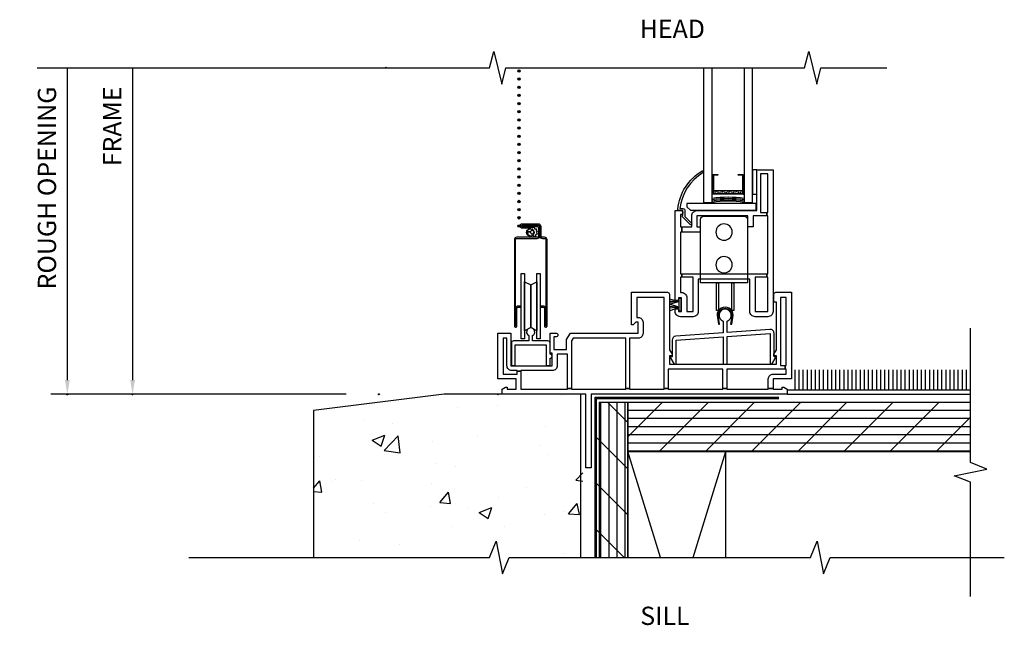
# Model space of a CAD drawing. Units: inches. Extents: x 1.5 to 28.2, y 13.3 to 32.6.
# Drawn here: x 1.5 to 16.5, y 13.3 to 22.5 of the extents above; entities that cross this region are included whole.
import ezdxf

# ---------------------------------------------------------------- set-up
doc = ezdxf.new("R2010")
doc.units = ezdxf.units.IN
doc.header["$LTSCALE"] = 0.5
doc.header["$MEASUREMENT"] = 0
doc.header["$PDMODE"] = 33
doc.header["$PDSIZE"] = 0.016
for name, color, linetype in [('Pel_Clad', 63, 'Continuous'), ('Pel_CS-Cross Section', 7, 'Continuous'), ('Pel_CS-Hardware', 53, 'Continuous'), ('Pel_CS-IG', 2, 'Continuous'), ('Pel_CS-Sealant', 40, 'Continuous'), ('Pel_CS-Weatherstrip', 8, 'Continuous'), ('Pel_Dim', 1, 'Continuous'), ('Pel_TXT', 255, 'Continuous'), ('Pel_Wall', 9, 'Continuous')]:
    doc.layers.add(name, color=color, linetype=linetype)
doc.layers.add('Pel_Defpoints', color=7, linetype='Continuous', plot=False)
doc.layers.add('Pel_Points', color=7, linetype='Continuous', plot=False)
doc.styles.get("Standard").update_dxf_attribs({"font": 'ARIAL.TTF'})
doc.dimstyles.new('3 inch Scale', dxfattribs={"dimtxt": 0.28, "dimasz": 0.21875, "dimexe": 0.25, "dimexo": 0.5, "dimgap": 0.125, "dimtad": 1, "dimdec": 4, "dimzin": 10, "dimdsep": 46, "dimlunit": 5, "dimtxsty": 'Standard', "dimcen": 0.09, "dimclrd": 256, "dimclre": 256, "dimclrt": 255, "dimadec": 3, "dimazin": 0, "dimtfac": 0.75, "dimtdec": 4, "dimtofl": 0, "dimtmove": 2, "dimatfit": 3, "dimfxl": 0, "dimfrac": 2, "dimtolj": 1, "dimtzin": 0, "dimlwd": -1, "dimlwe": -1, "dimarcsym": 0})
pattern_1 = [(330, (-8, 0), (0.006862976, -0.025612976), [0.01875, -0.01875])]

# ---------------------------------------------------------------- blocks, each defined once
blk = doc.blocks.new('TSE10SDSV')
at = {"layer": 'Pel_CS-Sealant'}
h = blk.add_hatch(dxfattribs=at)
h.set_pattern_fill('DASH', color=256, scale=0.15, angle=30, style=0)
h.set_pattern_definition(pattern_1)
h.paths.add_polyline_path([(3.311, 3.121), (3.748, 3.121), (3.748, 3.072), (3.311, 3.072)])
at = {"layer": 'Pel_CS-Weatherstrip'}
h = blk.add_hatch(color=256, dxfattribs=at)
edge = h.paths.add_edge_path()
edge.add_arc((0.323, 4.952), 0.018, 0, 360, ccw=False)
h = blk.add_hatch(color=256, dxfattribs=at)
edge = h.paths.add_edge_path()
edge.add_arc((0.323, 4.827), 0.018, 0, 360, ccw=False)
h = blk.add_hatch(color=256, dxfattribs=at)
edge = h.paths.add_edge_path()
edge.add_arc((0.323, 4.702), 0.018, 0, 360, ccw=False)
h = blk.add_hatch(color=256, dxfattribs=at)
edge = h.paths.add_edge_path()
edge.add_arc((0.323, 4.577), 0.018, 0, 360, ccw=False)
h = blk.add_hatch(color=256, dxfattribs=at)
edge = h.paths.add_edge_path()
edge.add_arc((0.323, 4.452), 0.018, 0, 360, ccw=False)
h = blk.add_hatch(color=256, dxfattribs=at)
edge = h.paths.add_edge_path()
edge.add_arc((0.323, 4.327), 0.018, 0, 360, ccw=False)
h = blk.add_hatch(color=256, dxfattribs=at)
edge = h.paths.add_edge_path()
edge.add_arc((0.323, 4.202), 0.018, 0, 360, ccw=False)
h = blk.add_hatch(color=256, dxfattribs=at)
edge = h.paths.add_edge_path()
edge.add_arc((0.323, 4.077), 0.018, 0, 360, ccw=False)
h = blk.add_hatch(color=256, dxfattribs=at)
edge = h.paths.add_edge_path()
edge.add_arc((0.323, 3.952), 0.018, 0, 360, ccw=False)
h = blk.add_hatch(color=256, dxfattribs=at)
edge = h.paths.add_edge_path()
edge.add_arc((0.323, 3.827), 0.018, 0, 360, ccw=False)
h = blk.add_hatch(color=256, dxfattribs=at)
edge = h.paths.add_edge_path()
edge.add_arc((0.323, 3.702), 0.018, 0, 360, ccw=False)
h = blk.add_hatch(color=256, dxfattribs=at)
edge = h.paths.add_edge_path()
edge.add_arc((0.323, 3.577), 0.018, 0, 360, ccw=False)
h = blk.add_hatch(color=256, dxfattribs=at)
edge = h.paths.add_edge_path()
edge.add_arc((0.323, 3.452), 0.018, 0, 360, ccw=False)
h = blk.add_hatch(color=256, dxfattribs=at)
edge = h.paths.add_edge_path()
edge.add_arc((0.323, 3.327), 0.018, 0, 360, ccw=False)
h = blk.add_hatch(color=256, dxfattribs=at)
edge = h.paths.add_edge_path()
edge.add_arc((0.323, 3.202), 0.018, 0, 360, ccw=False)
h = blk.add_hatch(color=256, dxfattribs=at)
edge = h.paths.add_edge_path()
edge.add_arc((0.323, 3.077), 0.018, 0, 360, ccw=False)
h = blk.add_hatch(color=256, dxfattribs=at)
edge = h.paths.add_edge_path()
edge.add_arc((0.323, 2.952), 0.018, 0, 360, ccw=False)
h = blk.add_hatch(color=256, dxfattribs=at)
edge = h.paths.add_edge_path()
edge.add_arc((0.323, 2.827), 0.018, 0, 360, ccw=False)
h = blk.add_hatch(color=256, dxfattribs=at)
edge = h.paths.add_edge_path()
edge.add_arc((0.323, 2.702), 0.018, 0, 360, ccw=False)
h = blk.add_hatch(color=256, dxfattribs=at)
edge = h.paths.add_edge_path()
edge.add_arc((0.323, 2.577), 0.018, 0, 360)
blk.add_line((2.638, 1.408), (2.638, 1.408))
blk.add_line((2.638, 1.408), (2.638, 1.408))
at = {"layer": 'Pel_Clad'}
for points in [[(0.36, 1.351), (0.312, 1.351, 0.386866), (0.273, 1.315), (0.273, 1.045), (0.273, 1.315), (0.273, 2.366, -0.414214), (0.293, 2.386), (0.603, 2.386, 0.414214), (0.643, 2.426), (0.643, 2.547, 0.414214), (0.603, 2.587), (0.37, 2.587), (0.37, 2.568), (0.604, 2.568, -0.414214), (0.624, 2.548), (0.624, 2.425, -0.414214), (0.604, 2.405), (0.294, 2.405, 0.414214), (0.254, 2.365), (0.254, 1.044, 0.417486), (0.273, 1.026, 0.417442), (0.292, 1.045), (0.292, 1.31, -0.442101), (0.312, 1.332), (0.36, 1.332)], [(0.648, 1.332), (0.696, 1.332, -0.442101), (0.716, 1.31), (0.716, 1.045, 0.417442), (0.736, 1.026, 0.417486), (0.754, 1.044), (0.754, 2.365, 0.414214), (0.714, 2.405), (0.682, 2.405, -0.414214), (0.662, 2.425), (0.662, 2.566, 0.414214), (0.622, 2.606), (0.37, 2.606, 1), (0.37, 2.549), (0.499, 2.549), (0.499, 2.568), (0.37, 2.568, -1), (0.37, 2.587), (0.623, 2.587, -0.414214), (0.643, 2.567), (0.643, 2.426, 0.414214), (0.683, 2.386), (0.715, 2.386, -0.414214), (0.735, 2.366), (0.735, 1.315), (0.735, 1.045), (0.735, 1.315, 0.386866), (0.696, 1.351), (0.648, 1.351)]]:
    blk.add_lwpolyline(points, format="xyb", close=True, dxfattribs=at)
at = {"layer": 'Pel_CS-Cross Section', "color": 4}
for points in [[(2.992, 1.188), (2.797, 1.188, -0.414214), (2.717, 1.268), (2.717, 1.311), (2.767, 1.311), (2.767, 1.268), (2.817, 1.268), (2.817, 1.478), (2.767, 1.478), (2.767, 1.436), (2.717, 1.436), (2.717, 1.478), (2.717, 2.813), (2.807, 2.813, -1), (2.807, 2.753), (2.797, 2.753), (2.797, 2.563), (2.821, 2.563), (2.821, 2.483), (2.797, 2.483), (2.797, 1.842), (2.821, 1.842), (2.821, 1.792), (2.797, 1.792), (2.797, 1.558), (2.817, 1.558, -0.414214), (2.897, 1.478), (2.897, 1.268), (2.992, 1.268), (2.992, 1.792), (2.821, 1.792), (2.821, 1.842), (4.121, 1.842), (4.121, 1.792), (3.942, 1.792), (3.942, 1.268), (4.137, 1.268), (4.137, 1.792), (4.121, 1.792), (4.121, 1.842), (4.137, 1.842), (4.137, 2.733), (4.121, 2.733), (4.121, 2.783), (4.137, 2.783), (4.137, 3.378), (4.027, 3.378), (4.027, 2.783), (4.121, 2.783), (4.121, 2.733), (3.912, 2.733), (3.912, 2.563), (3.832, 2.563), (3.832, 2.733), (3.052, 2.733), (3.052, 2.563), (3.102, 2.563), (3.102, 2.483), (2.821, 2.483), (2.821, 2.563), (2.972, 2.563), (2.972, 2.733, -0.414214), (3.052, 2.813), (3.967, 2.813), (3.967, 3.438), (4.217, 3.438), (4.217, 1.268, -0.414214), (4.137, 1.188), (3.942, 1.188, -0.414214), (3.862, 1.268), (3.862, 1.762), (3.072, 1.762), (3.072, 1.268, -0.414214)], [(2.867, 2.813), (2.867, 2.724), (2.968, 2.618, -1), (2.946, 2.598), (2.822, 2.728), (2.837, 2.743), (2.837, 2.813), (2.773, 2.813, -0.534331), (2.76, 2.834, -0.240462), (3.132, 3.42, -0.97818), (3.147, 3.394), (3.146, 3.393, 0.013352), (3.147, 3.394, 0.236112), (2.791, 2.843), (2.837, 2.843, -0.414214)], [(1.43, -1.125), (1.35, -1.125), (1.35, 0), (0.065, 0), (0.065, 0.08), (0.117, 0.11), (0.142, 0.11), (0.142, 0.08), (0.28, 0.08), (0.28, 0.235), (0, 0.235), (0, 0.938), (0.2, 0.938), (0.2, 0.438), (0.835, 0.438), (0.835, 0.628), (0.8, 0.628), (0.8, 0.938), (0.89, 0.938, -1), (0.89, 0.878), (0.86, 0.878), (0.86, 0.688), (1.055, 0.688), (1.055, 0.838), (1.113, 0.938), (2.15, 0.938), (2.15, 1.103), (2.115, 1.103), (2.075, 1.063), (2.05, 1.063), (2.05, 1.563), (2.6, 1.563, -0.414214), (2.63, 1.533), (2.63, 0.682), (2.67, 0.613), (2.67, 0.588), (2.63, 0.588), (2.63, 0.463), (4.27, 0.463), (4.27, 0.588), (4.23, 0.588), (4.23, 0.613), (4.27, 0.682), (4.27, 1.413), (4.23, 1.413), (4.23, 1.533, -0.414214), (4.26, 1.563), (4.5, 1.563), (4.5, 0.235), (4.22, 0.235), (4.22, 0.09), (4.145, 0.09), (4.145, 0.235, -0.414214), (4.22, 0.31), (4.42, 0.31), (4.42, 0.383), (4.405, 0.383), (4.405, 0.443), (4.42, 0.443), (4.42, 1.483), (4.33, 1.483), (4.33, 0.443), (4.405, 0.443), (4.405, 0.383), (3.509, 0.383), (3.509, 0.09), (3.449, 0.09), (3.449, 0.383), (2.61, 0.383), (2.61, 0.09), (2.55, 0.09), (2.55, 1.483), (2.13, 1.483), (2.13, 1.178), (2.15, 1.178, -0.414214), (2.225, 1.103), (2.225, 0.933, -0.414214), (2.15, 0.858), (2.02, 0.858), (2.02, 0.09), (1.96, 0.09), (1.96, 0.858), (1.153, 0.858), (1.13, 0.818), (1.13, 0.09), (1.07, 0.09), (1.07, 0.613), (0.91, 0.613), (0.91, 0.438, -0.414214), (0.835, 0.363), (0.355, 0.363), (0.355, 0.353), (0.295, 0.353), (0.295, 0.363), (0.215, 0.363, -0.414214), (0.14, 0.438), (0.14, 0.858), (0.08, 0.858), (0.08, 0.31), (0.295, 0.31), (0.295, 0.353), (0.355, 0.353), (0.355, 0.08), (1.07, 0.08), (1.07, 0.09), (1.13, 0.09), (1.13, 0.08), (1.96, 0.08), (1.96, 0.09), (2.02, 0.09), (2.02, 0.08), (2.55, 0.08), (2.55, 0.09), (2.61, 0.09), (2.61, 0.08), (3.449, 0.08), (3.449, 0.09), (3.509, 0.09), (3.509, 0.08), (4.145, 0.08), (4.145, 0.09), (4.22, 0.09), (4.22, 0.08), (4.358, 0.08), (4.358, 0.11), (4.383, 0.11), (4.435, 0.08), (4.435, 0), (1.43, 0)], [(3.452, 1.122), (3.452, 0.942), (2.726, 0.889, 0.393071), (2.67, 0.829), (2.67, 0.571), (2.638, 0.571), (2.702, 0.461), (2.732, 0.461), (2.732, 0.827), (3.452, 0.88), (3.452, 0.463), (3.514, 0.463), (3.514, 0.884), (4.171, 0.932), (4.171, 0.463), (4.201, 0.463), (4.265, 0.573), (4.233, 0.573), (4.233, 0.934, 0.435677), (4.169, 0.994), (3.514, 0.947), (3.514, 1.122, 5.894877)], [(0.8, 0.784, 0.414214), (0.768, 0.816), (0.534, 0.816), (0.534, 0.899, 3.910976), (0.474, 0.899), (0.474, 0.816), (0.24, 0.816, 0.414214), (0.208, 0.784), (0.208, 0.441), (0.268, 0.441), (0.268, 0.756), (0.74, 0.756), (0.74, 0.441), (0.8, 0.441), (0.8, 0.552, 1), (0.8, 0.616)]]:
    blk.add_lwpolyline(points, format="xyb", close=True, dxfattribs=at)
at = {"layer": 'Pel_CS-Hardware'}
for points in [[(3.616, 1.708), (3.616, 1.281), (3.585, 1.281), (3.585, 1.708), (3.616, 1.708), (3.35, 1.708), (3.381, 1.708), (3.381, 1.281), (3.35, 1.281), (3.35, 1.708), (3.107, 1.708), (3.107, 2.677, -0.414214), (3.157, 2.727), (3.777, 2.727, -0.414214), (3.827, 2.677), (3.827, 1.708), (3.616, 1.708)], [(3.464, 2.608, 0.408801), (3.342, 2.483, 1), (3.592, 2.483, 0.419647), (3.464, 2.608, 0.419647)], [(3.464, 2.108, 0.408801), (3.342, 1.983, 1), (3.592, 1.983, 0.419647), (3.464, 2.108, 0.419647)]]:
    blk.add_lwpolyline(points, format="xyb", dxfattribs=at)
blk.add_lwpolyline([(0.41, 0.974), (0.41, 0.849), (0.36, 0.849), (0.36, 1.849), (0.41, 1.849), (0.41, 0.974), (0.41, 1.724), (0.504, 1.674), (0.504, 1.024), (0.504, 1.674), (0.598, 1.724), (0.598, 0.974), (0.598, 1.849), (0.648, 1.849), (0.648, 0.849), (0.598, 0.849), (0.598, 0.974), (0.504, 1.024), (0.41, 0.974)], dxfattribs=at)
at = {"layer": 'Pel_CS-IG'}
for points in [[(3.154, 5), (3.154, 2.938), (3.283, 2.938), (3.283, 5)], [(3.775, 5), (3.775, 2.938), (3.904, 2.938), (3.904, 5)]]:
    blk.add_lwpolyline(points, dxfattribs=at)
blk.add_lwpolyline([(3.755, 3.063), (3.304, 3.063, -0.414214), (3.295, 3.072), (3.295, 3.354, -0.414214), (3.304, 3.363), (3.373, 3.363), (3.373, 3.354), (3.304, 3.354), (3.304, 3.072), (3.755, 3.072), (3.755, 3.354), (3.685, 3.354), (3.685, 3.363), (3.755, 3.363, -0.414214), (3.764, 3.354), (3.764, 3.072, -0.414214)], format="xyb", close=True, dxfattribs=at)
at = {"layer": 'Pel_CS-Sealant'}
for points in [[(3.311, 3.121), (3.748, 3.121), (3.748, 3.072), (3.311, 3.072)], [(3.959, 2.922), (2.897, 2.922), (2.897, 2.872), (2.952, 2.817), (3.959, 2.817)]]:
    blk.add_lwpolyline(points, close=True, dxfattribs=at)
blk.add_circle((0.499, 2.477), 0.0575, dxfattribs=at)
for radius, start, end in [(1.774, 82.0259, 97.9741), (1.754, 81.9344, 98.0656), (1.734, 81.8408, 98.1592), (1.714, 81.7449, 98.2551)]:
    blk.add_arc((3.529, 1.242), radius, start, end, dxfattribs=at)
at = {"layer": 'Pel_CS-Weatherstrip', "linetype": 'Continuous'}
for p, q in [((3.298, 3.36), (3.283, 3.36)), ((3.761, 3.36), (3.775, 3.36)), ((3.298, 3.065), (3.283, 3.065)), ((3.761, 3.065), (3.775, 3.065))]:
    blk.add_line(p, q, dxfattribs=at)
at = {"layer": 'Pel_CS-Weatherstrip'}
blk.add_lwpolyline([(3.904, 3.063), (3.967, 3.063), (3.967, 3.438), (3.904, 3.438)], close=True, dxfattribs=at)
blk.add_lwpolyline([(2.776, 1.465), (2.776, 1.419), (2.63, 1.458), (2.63, 1.429), (2.776, 1.419), (2.63, 1.408), (2.63, 1.378), (2.776, 1.419), (2.776, 1.336), (2.63, 1.378), (2.63, 1.347), (2.776, 1.336), (2.63, 1.318), (2.63, 1.277), (2.776, 1.336), (2.776, 1.278), (2.811, 1.278), (2.811, 1.465), (2.776, 1.465)], dxfattribs=at)
blk.add_lwpolyline([(3.377, 1.211, -1), (3.589, 1.211), (3.568, 1.075), (3.586, 1.072), (3.607, 1.209, 1.011643), (3.359, 1.209), (3.38, 1.072), (3.398, 1.075)], format="xyb", close=True, dxfattribs=at)
for centre in [(0.323, 4.952), (0.323, 4.827), (0.323, 4.702), (0.323, 4.577), (0.323, 4.452), (0.323, 4.327), (0.323, 4.202), (0.323, 4.077), (0.323, 3.952), (0.323, 3.827), (0.323, 3.702), (0.323, 3.577), (0.323, 3.452), (0.323, 3.327), (0.323, 3.202), (0.323, 3.077), (0.323, 2.952), (0.323, 2.827), (0.323, 2.702), (0.323, 2.577)]:
    blk.add_circle(centre, 0.018, dxfattribs=at)
at = {"layer": 'Pel_Points'}
blk.add_point((0, 0), dxfattribs=at)
blk = doc.blocks.new('Td-2xbrk-fS-wdDr')
at = {"layer": 'Pel_Wall'}
h = blk.add_hatch(dxfattribs=at)
h.set_pattern_fill('AR-CONC', color=256, scale=0.275, style=0)
h.set_pattern_definition([(50, (-8.009, -3.8125), (1.97247, -0.17257), [0.20625, -2.26875]), (355, (-8.009, -3.8125), (-0.38157, 2.06853), [0.165, -1.815]), (100.451, (-7.8447, -3.8269), (1.5909, 1.89596), [0.1753, -1.92814]), (46.184, (-8.009, -3.2625), (2.9349, -0.4552), [0.3094, -3.4031]), (96.636, (-7.7645, -3.3004), (2.5703, 2.6788), [0.2629, -2.8922]), (351.184, (-8.009, -3.2625), (2.5703, 2.6788), [0.2475, -2.7225]), (21, (-7.734, -3.4), (1.6415, -1.1072), [0.20625, -2.26875]), (326, (-7.734, -3.4), (0.6691, 1.99416), [0.165, -1.815]), (71.451, (-7.5972, -3.4923), (2.3106, 0.88696), [0.1753, -1.92814]), (37.5, (-8.00904, -3.8125), (0.03344, 0.91546), [0, -1.793, 0, -1.8425, 0, -1.821875]), (7.5, (-8.009, -3.8125), (0.72344, 1.08463), [0, -1.0505, 0, -1.75175, 0, -0.694375]), (327.5, (-8.6223, -3.8125), (1.46801, -0.062026), [0, -0.6875, 0, -2.145, 0, -2.84625]), (317.5, (-8.8973, -3.8125), (1.60376, 0.27529), [0, -0.89375, 0, -1.4245, 0, -2.02125])])
h.paths.add_polyline_path([(1.303, 0), (-0.822, 0), (-2.822, -0.25), (-2.822, -2.5), (-0.232, -2.5), (-0.132, -2.25), (-0.032, -2.75), (0.068, -2.5), (1.303, -2.5)])
h = blk.add_hatch(dxfattribs=at)
h.set_pattern_fill('PLY', color=256, angle=90, style=0)
h.set_pattern_definition([(90, (1.24246, -2.5), (-0.125, 8e-18), []), (135, (1.36746, -2.5), (-0.35355, -0.35355), [])])
h.paths.add_polyline_path([(1.992, -0.125), (1.492, -0.125), (1.492, -2.5), (1.992, -2.5)])
h = blk.add_hatch(dxfattribs=at)
h.set_pattern_fill('PLY', color=256, style=0)
h.set_pattern_definition([(0, (-5.10833, -2.4375), (0, 0.125), []), (45, (-5.10833, -2.5625), (-0.353553, 0.353553), [])])
h.paths.add_polyline_path([(1.992, -0.125), (1.992, -0.875), (7.242, -0.875), (7.242, -0.125)])
at = {"layer": 'Pel_Wall', "linetype": 'Continuous'}
for p, q in [((4.556, 0.062), (4.556, 0.375)), ((4.556, 0.062), (4.556, 0.375)), ((4.618, 0.062), (4.618, 0.375)), ((4.618, 0.062), (4.618, 0.375)), ((4.681, 0.062), (4.681, 0.375)), ((4.681, 0.062), (4.681, 0.375)), ((4.743, 0.062), (4.743, 0.375)), ((4.743, 0.062), (4.743, 0.375)), ((4.806, 0.062), (4.806, 0.375)), ((4.806, 0.062), (4.806, 0.375)), ((4.868, 0.062), (4.868, 0.375)), ((4.868, 0.062), (4.868, 0.375)), ((4.931, 0.062), (4.931, 0.375)), ((4.931, 0.062), (4.931, 0.375)), ((4.993, 0.062), (4.993, 0.375)), ((4.993, 0.062), (4.993, 0.375)), ((5.056, 0.062), (5.056, 0.375)), ((5.056, 0.062), (5.056, 0.375)), ((5.118, 0.062), (5.118, 0.375)), ((5.118, 0.062), (5.118, 0.375)), ((5.181, 0.062), (5.181, 0.375)), ((5.181, 0.062), (5.181, 0.375)), ((5.243, 0.062), (5.243, 0.375)), ((5.243, 0.062), (5.243, 0.375)), ((5.306, 0.062), (5.306, 0.375)), ((5.306, 0.062), (5.306, 0.375)), ((5.368, 0.062), (5.368, 0.375)), ((5.368, 0.062), (5.368, 0.375)), ((5.431, 0.062), (5.431, 0.375)), ((5.431, 0.062), (5.431, 0.375)), ((5.493, 0.062), (5.493, 0.375)), ((5.493, 0.062), (5.493, 0.375)), ((5.556, 0.062), (5.556, 0.375)), ((5.556, 0.062), (5.556, 0.375)), ((5.618, 0.062), (5.618, 0.375)), ((5.618, 0.062), (5.618, 0.375)), ((5.681, 0.062), (5.681, 0.375)), ((5.681, 0.062), (5.681, 0.375)), ((5.743, 0.062), (5.743, 0.375)), ((5.743, 0.062), (5.743, 0.375)), ((5.806, 0.062), (5.806, 0.375)), ((5.806, 0.062), (5.806, 0.375)), ((5.868, 0.062), (5.868, 0.375)), ((5.868, 0.062), (5.868, 0.375)), ((5.931, 0.062), (5.931, 0.375)), ((5.931, 0.062), (5.931, 0.375)), ((5.993, 0.062), (5.993, 0.375)), ((5.993, 0.062), (5.993, 0.375)), ((6.056, 0.062), (6.056, 0.375)), ((6.056, 0.062), (6.056, 0.375)), ((6.118, 0.062), (6.118, 0.375)), ((6.118, 0.062), (6.118, 0.375)), ((6.181, 0.062), (6.181, 0.375)), ((6.181, 0.062), (6.181, 0.375)), ((6.243, 0.062), (6.243, 0.375)), ((6.243, 0.062), (6.243, 0.375)), ((6.306, 0.062), (6.306, 0.375)), ((6.306, 0.062), (6.306, 0.375)), ((6.368, 0.062), (6.368, 0.375)), ((6.368, 0.062), (6.368, 0.375)), ((6.431, 0.062), (6.431, 0.375)), ((6.431, 0.062), (6.431, 0.375)), ((6.493, 0.062), (6.493, 0.375)), ((6.493, 0.062), (6.493, 0.375)), ((6.556, 0.062), (6.556, 0.375)), ((6.556, 0.062), (6.556, 0.375)), ((6.618, 0.062), (6.618, 0.375)), ((6.618, 0.062), (6.618, 0.375)), ((6.681, 0.062), (6.681, 0.375)), ((6.681, 0.062), (6.681, 0.375)), ((6.743, 0.062), (6.743, 0.375)), ((6.743, 0.062), (6.743, 0.375)), ((6.806, 0.062), (6.806, 0.375)), ((6.806, 0.062), (6.806, 0.375)), ((6.868, 0.062), (6.868, 0.375)), ((6.868, 0.062), (6.868, 0.375)), ((6.931, 0.062), (6.931, 0.375)), ((6.931, 0.062), (6.931, 0.375)), ((6.993, 0.062), (6.993, 0.375)), ((6.993, 0.062), (6.993, 0.375)), ((7.056, 0.062), (7.056, 0.375)), ((7.056, 0.062), (7.056, 0.375)), ((7.118, 0.062), (7.118, 0.375)), ((7.118, 0.062), (7.118, 0.375)), ((7.181, 0.062), (7.181, 0.375)), ((7.181, 0.062), (7.181, 0.375)), ((7.242, 0.062), (4.435, 0.062)), ((4.435, 0), (7.242, 0)), ((2.492, -2.5), (1.992, -0.875)), ((2.993, -2.5), (3.492, -0.875))]:
    blk.add_line(p, q, dxfattribs=at)
at = {"layer": 'Pel_Wall'}
for points in [[(1.27, -2.5), (1.27, 0), (-0.822, 0), (-2.822, -0.25), (-2.822, -2.5)], [(1.492, -2.5), (1.492, -0.043), (4.308, -0.043)], [(1.512, -2.5), (1.512, -0.062), (4.308, -0.062)]]:
    blk.add_lwpolyline(points, dxfattribs=at)
at = {"layer": 'Pel_Wall', "linetype": 'Continuous'}
for points in [[(1.992, -2.5), (1.992, -0.125), (1.555, -0.125), (1.555, -2.5)], [(7.242, -0.125), (1.992, -0.125), (1.992, -0.875), (7.242, -0.875)], [(3.492, -2.5), (3.492, -0.875), (1.992, -0.875), (1.992, -2.5)]]:
    blk.add_lwpolyline(points, dxfattribs=at)
blk = doc.blocks.new('*D15')
at = {"layer": 'Pel_Defpoints', "color": 0}
for p in [(7.073, 21.804), (2.192, 16.804), (6.967, 16.804)]:
    blk.add_point(p, dxfattribs=at)
at = {"layer": 'Pel_Dim'}
for p, q in [((2.192, 21.804), (2.192, 17.023)), ((6.467, 16.804), (1.942, 16.804))]:
    blk.add_line(p, q, dxfattribs=at)
blk.add_solid([(2.156, 17.023), (2.229, 17.023), (2.192, 16.804)], dxfattribs=at)
at = {"layer": 'Pel_Dim', "color": 255, "insert": (1.88, 19.963), "char_height": 0.28, "attachment_point": 5, "rotation": 90}
blk.add_mtext('\\A1;ROUGH OPENING', dxfattribs=at)
blk = doc.blocks.new('_None')
blk = doc.blocks.new('*D14')
at = {"layer": 'Pel_Defpoints', "color": 0}
for p in [(7.073, 21.804), (3.192, 16.804), (6.967, 16.804)]:
    blk.add_point(p, dxfattribs=at)
at = {"layer": 'Pel_Dim'}
for p, q in [((3.192, 21.804), (3.192, 17.023)), ((6.467, 16.804), (2.942, 16.804))]:
    blk.add_line(p, q, dxfattribs=at)
blk.add_solid([(3.156, 17.023), (3.229, 17.023), (3.192, 16.804)], dxfattribs=at)
at = {"layer": 'Pel_Dim', "color": 255, "insert": (2.88, 20.907), "char_height": 0.28, "attachment_point": 5, "rotation": 90}
blk.add_mtext('\\A1;FRAME', dxfattribs=at)
blk = doc.blocks.new('TSE 10 SD SV')
at = {"layer": 'Pel_CS-Sealant'}
h = blk.add_hatch(dxfattribs=at)
h.set_pattern_fill('DASH', color=256, scale=0.15, angle=30, style=0)
h.set_pattern_definition(pattern_1)
h.paths.add_polyline_path([(3.311, 3.121), (3.748, 3.121), (3.748, 3.072), (3.311, 3.072)])
at = {"layer": 'Pel_CS-Weatherstrip'}
h = blk.add_hatch(color=256, dxfattribs=at)
edge = h.paths.add_edge_path()
edge.add_arc((0.323, 4.202), 0.018, 0, 360, ccw=False)
h = blk.add_hatch(color=256, dxfattribs=at)
edge = h.paths.add_edge_path()
edge.add_arc((0.323, 4.077), 0.018, 0, 360, ccw=False)
h = blk.add_hatch(color=256, dxfattribs=at)
edge = h.paths.add_edge_path()
edge.add_arc((0.323, 3.952), 0.018, 0, 360, ccw=False)
h = blk.add_hatch(color=256, dxfattribs=at)
edge = h.paths.add_edge_path()
edge.add_arc((0.323, 3.827), 0.018, 0, 360, ccw=False)
h = blk.add_hatch(color=256, dxfattribs=at)
edge = h.paths.add_edge_path()
edge.add_arc((0.323, 3.702), 0.018, 0, 360, ccw=False)
h = blk.add_hatch(color=256, dxfattribs=at)
edge = h.paths.add_edge_path()
edge.add_arc((0.323, 3.577), 0.018, 0, 360, ccw=False)
h = blk.add_hatch(color=256, dxfattribs=at)
edge = h.paths.add_edge_path()
edge.add_arc((0.323, 3.452), 0.018, 0, 360, ccw=False)
h = blk.add_hatch(color=256, dxfattribs=at)
edge = h.paths.add_edge_path()
edge.add_arc((0.323, 3.327), 0.018, 0, 360, ccw=False)
h = blk.add_hatch(color=256, dxfattribs=at)
edge = h.paths.add_edge_path()
edge.add_arc((0.323, 3.202), 0.018, 0, 360, ccw=False)
h = blk.add_hatch(color=256, dxfattribs=at)
edge = h.paths.add_edge_path()
edge.add_arc((0.323, 3.077), 0.018, 0, 360, ccw=False)
h = blk.add_hatch(color=256, dxfattribs=at)
edge = h.paths.add_edge_path()
edge.add_arc((0.323, 2.952), 0.018, 0, 360, ccw=False)
h = blk.add_hatch(color=256, dxfattribs=at)
edge = h.paths.add_edge_path()
edge.add_arc((0.323, 2.827), 0.018, 0, 360, ccw=False)
h = blk.add_hatch(color=256, dxfattribs=at)
edge = h.paths.add_edge_path()
edge.add_arc((0.323, 2.702), 0.018, 0, 360, ccw=False)
h = blk.add_hatch(color=256, dxfattribs=at)
edge = h.paths.add_edge_path()
edge.add_arc((0.323, 2.577), 0.018, 0, 360)
blk.add_line((2.638, 1.408), (2.638, 1.408))
blk.add_line((2.638, 1.408), (2.638, 1.408))
at = {"layer": 'Pel_Clad'}
for points in [[(0.36, 1.351), (0.312, 1.351, 0.386866), (0.273, 1.315), (0.273, 1.045), (0.273, 1.315), (0.273, 2.366, -0.414214), (0.293, 2.386), (0.603, 2.386, 0.414214), (0.643, 2.426), (0.643, 2.547, 0.414214), (0.603, 2.587), (0.37, 2.587), (0.37, 2.568), (0.604, 2.568, -0.414214), (0.624, 2.548), (0.624, 2.425, -0.414214), (0.604, 2.405), (0.294, 2.405, 0.414214), (0.254, 2.365), (0.254, 1.044, 0.417486), (0.273, 1.026, 0.417442), (0.292, 1.045), (0.292, 1.31, -0.442101), (0.312, 1.332), (0.36, 1.332)], [(0.648, 1.332), (0.696, 1.332, -0.442101), (0.716, 1.31), (0.716, 1.045, 0.417442), (0.736, 1.026, 0.417486), (0.754, 1.044), (0.754, 2.365, 0.414214), (0.714, 2.405), (0.682, 2.405, -0.414214), (0.662, 2.425), (0.662, 2.566, 0.414214), (0.622, 2.606), (0.37, 2.606, 1), (0.37, 2.549), (0.499, 2.549), (0.499, 2.568), (0.37, 2.568, -1), (0.37, 2.587), (0.623, 2.587, -0.414214), (0.643, 2.567), (0.643, 2.426, 0.414214), (0.683, 2.386), (0.715, 2.386, -0.414214), (0.735, 2.366), (0.735, 1.315), (0.735, 1.045), (0.735, 1.315, 0.386866), (0.696, 1.351), (0.648, 1.351)]]:
    blk.add_lwpolyline(points, format="xyb", close=True, dxfattribs=at)
at = {"layer": 'Pel_CS-Cross Section', "color": 4}
for points in [[(2.992, 1.188), (2.797, 1.188, -0.414214), (2.717, 1.268), (2.717, 1.31), (2.767, 1.31), (2.767, 1.268), (2.817, 1.268), (2.817, 1.478), (2.767, 1.478), (2.767, 1.435), (2.717, 1.435), (2.717, 1.478), (2.717, 2.813), (2.807, 2.813, -1), (2.807, 2.753), (2.797, 2.753), (2.797, 2.563), (2.821, 2.563), (2.821, 2.483), (2.797, 2.483), (2.797, 1.842), (2.821, 1.842), (2.821, 1.792), (2.797, 1.792), (2.797, 1.558), (2.817, 1.558, -0.414214), (2.897, 1.478), (2.897, 1.268), (2.992, 1.268), (2.992, 1.792), (2.821, 1.792), (2.821, 1.842), (4.121, 1.842), (4.121, 1.792), (3.942, 1.792), (3.942, 1.268), (4.137, 1.268), (4.137, 1.792), (4.121, 1.792), (4.121, 1.842), (4.137, 1.842), (4.137, 2.733), (4.121, 2.733), (4.121, 2.783), (4.137, 2.783), (4.137, 3.378), (4.027, 3.378), (4.027, 2.783), (4.121, 2.783), (4.121, 2.733), (3.912, 2.733), (3.912, 2.563), (3.832, 2.563), (3.832, 2.733), (3.052, 2.733), (3.052, 2.563), (3.102, 2.563), (3.102, 2.483), (2.821, 2.483), (2.821, 2.563), (2.972, 2.563), (2.972, 2.733, -0.414214), (3.052, 2.813), (3.967, 2.813), (3.967, 3.438), (4.217, 3.438), (4.217, 1.268, -0.414214), (4.137, 1.188), (3.942, 1.188, -0.414214), (3.862, 1.268), (3.862, 1.762), (3.072, 1.762), (3.072, 1.268, -0.414214)], [(2.867, 2.813), (2.867, 2.724), (2.968, 2.618, -1), (2.946, 2.598), (2.822, 2.728), (2.837, 2.743), (2.837, 2.813), (2.773, 2.813, -0.534331), (2.76, 2.834, -0.240462), (3.132, 3.42, -0.97818), (3.147, 3.394), (3.146, 3.393, 0.013352), (3.147, 3.394, 0.236112), (2.791, 2.843), (2.837, 2.843, -0.414214)], [(1.43, -1.125), (1.35, -1.125), (1.35, 0), (0.065, 0), (0.065, 0.08), (0.117, 0.11), (0.142, 0.11), (0.142, 0.08), (0.28, 0.08), (0.28, 0.235), (0, 0.235), (0, 0.938), (0.2, 0.938), (0.2, 0.438), (0.835, 0.438), (0.835, 0.628), (0.8, 0.628), (0.8, 0.938), (0.89, 0.938, -1), (0.89, 0.878), (0.86, 0.878), (0.86, 0.688), (1.055, 0.688), (1.055, 0.838), (1.113, 0.938), (2.15, 0.938), (2.15, 1.103), (2.115, 1.103), (2.075, 1.063), (2.05, 1.063), (2.05, 1.563), (2.6, 1.563, -0.414214), (2.63, 1.533), (2.63, 0.682), (2.67, 0.613), (2.67, 0.588), (2.63, 0.588), (2.63, 0.463), (4.27, 0.463), (4.27, 0.588), (4.23, 0.588), (4.23, 0.613), (4.27, 0.682), (4.27, 1.413), (4.23, 1.413), (4.23, 1.533, -0.414214), (4.26, 1.563), (4.5, 1.563), (4.5, 0.235), (4.22, 0.235), (4.22, 0.09), (4.145, 0.09), (4.145, 0.235, -0.414214), (4.22, 0.31), (4.42, 0.31), (4.42, 0.383), (4.405, 0.383), (4.405, 0.443), (4.42, 0.443), (4.42, 1.483), (4.33, 1.483), (4.33, 0.443), (4.405, 0.443), (4.405, 0.383), (3.509, 0.383), (3.509, 0.09), (3.449, 0.09), (3.449, 0.383), (2.61, 0.383), (2.61, 0.09), (2.55, 0.09), (2.55, 1.483), (2.13, 1.483), (2.13, 1.178), (2.15, 1.178, -0.414214), (2.225, 1.103), (2.225, 0.933, -0.414214), (2.15, 0.858), (2.02, 0.858), (2.02, 0.09), (1.96, 0.09), (1.96, 0.858), (1.153, 0.858), (1.13, 0.818), (1.13, 0.09), (1.07, 0.09), (1.07, 0.613), (0.91, 0.613), (0.91, 0.438, -0.414214), (0.835, 0.363), (0.355, 0.363), (0.355, 0.353), (0.295, 0.353), (0.295, 0.363), (0.215, 0.363, -0.414214), (0.14, 0.438), (0.14, 0.858), (0.08, 0.858), (0.08, 0.31), (0.295, 0.31), (0.295, 0.353), (0.355, 0.353), (0.355, 0.08), (1.07, 0.08), (1.07, 0.09), (1.13, 0.09), (1.13, 0.08), (1.96, 0.08), (1.96, 0.09), (2.02, 0.09), (2.02, 0.08), (2.55, 0.08), (2.55, 0.09), (2.61, 0.09), (2.61, 0.08), (3.449, 0.08), (3.449, 0.09), (3.509, 0.09), (3.509, 0.08), (4.145, 0.08), (4.145, 0.09), (4.22, 0.09), (4.22, 0.08), (4.358, 0.08), (4.358, 0.11), (4.383, 0.11), (4.435, 0.08), (4.435, 0), (1.43, 0)], [(3.452, 1.122), (3.452, 0.942), (2.726, 0.889, 0.393071), (2.67, 0.829), (2.67, 0.571), (2.638, 0.571), (2.702, 0.461), (2.732, 0.461), (2.732, 0.827), (3.452, 0.88), (3.452, 0.463), (3.514, 0.463), (3.514, 0.884), (4.171, 0.932), (4.171, 0.463), (4.201, 0.463), (4.265, 0.573), (4.233, 0.573), (4.233, 0.934, 0.435677), (4.169, 0.994), (3.514, 0.947), (3.514, 1.122, 5.894877)], [(0.8, 0.784, 0.414214), (0.768, 0.816), (0.534, 0.816), (0.534, 0.899, 3.910976), (0.474, 0.899), (0.474, 0.816), (0.24, 0.816, 0.414214), (0.208, 0.784), (0.208, 0.441), (0.268, 0.441), (0.268, 0.756), (0.74, 0.756), (0.74, 0.441), (0.8, 0.441), (0.8, 0.552, 1), (0.8, 0.616)]]:
    blk.add_lwpolyline(points, format="xyb", close=True, dxfattribs=at)
at = {"layer": 'Pel_CS-Hardware'}
for points in [[(3.616, 1.708), (3.616, 1.281), (3.585, 1.281), (3.585, 1.708), (3.616, 1.708), (3.35, 1.708), (3.381, 1.708), (3.381, 1.281), (3.35, 1.281), (3.35, 1.708), (3.107, 1.708), (3.107, 2.677, -0.414214), (3.157, 2.727), (3.777, 2.727, -0.414214), (3.827, 2.677), (3.827, 1.708), (3.616, 1.708)], [(3.464, 2.608, 0.408801), (3.342, 2.483, 1), (3.592, 2.483, 0.419647), (3.464, 2.608, 0.419647)], [(3.464, 2.108, 0.408801), (3.342, 1.983, 1), (3.592, 1.983, 0.419647), (3.464, 2.108, 0.419647)]]:
    blk.add_lwpolyline(points, format="xyb", dxfattribs=at)
blk.add_lwpolyline([(0.41, 0.974), (0.41, 0.849), (0.36, 0.849), (0.36, 1.849), (0.41, 1.849), (0.41, 0.974), (0.41, 1.724), (0.504, 1.674), (0.504, 1.024), (0.504, 1.674), (0.598, 1.724), (0.598, 0.974), (0.598, 1.849), (0.648, 1.849), (0.648, 0.849), (0.598, 0.849), (0.598, 0.974), (0.504, 1.024), (0.41, 0.974)], dxfattribs=at)
at = {"layer": 'Pel_CS-IG'}
for points in [[(3.154, 4.25), (3.154, 2.938), (3.283, 2.938), (3.283, 4.25)], [(3.775, 4.25), (3.775, 2.938), (3.904, 2.938), (3.904, 4.25)]]:
    blk.add_lwpolyline(points, dxfattribs=at)
blk.add_lwpolyline([(3.755, 3.063), (3.304, 3.063, -0.414214), (3.295, 3.072), (3.295, 3.354, -0.414214), (3.304, 3.363), (3.373, 3.363), (3.373, 3.354), (3.304, 3.354), (3.304, 3.072), (3.755, 3.072), (3.755, 3.354), (3.685, 3.354), (3.685, 3.363), (3.755, 3.363, -0.414214), (3.764, 3.354), (3.764, 3.072, -0.414214)], format="xyb", close=True, dxfattribs=at)
at = {"layer": 'Pel_CS-Sealant'}
for points in [[(3.311, 3.121), (3.748, 3.121), (3.748, 3.072), (3.311, 3.072)], [(3.959, 2.922), (2.897, 2.922), (2.897, 2.872), (2.952, 2.817), (3.959, 2.817)]]:
    blk.add_lwpolyline(points, close=True, dxfattribs=at)
blk.add_lwpolyline([(0.564, 2.536), (0.591, 2.535), (0.586, 2.509), (0.608, 2.495), (0.591, 2.476), (0.603, 2.452), (0.578, 2.444), (0.578, 2.417), (0.552, 2.423), (0.541, 2.405), (0.533, 2.405), (0.518, 2.418), (0.495, 2.405), (0.486, 2.43), (0.46, 2.431), (0.465, 2.457), (0.443, 2.47), (0.46, 2.49), (0.499, 2.486, 0.198912), (0.505, 2.466, 1), (0.546, 2.499, 0.668179), (0.499, 2.486), (0.46, 2.49), (0.447, 2.513), (0.473, 2.522), (0.473, 2.548), (0.499, 2.543), (0.513, 2.566), (0.533, 2.548), (0.556, 2.561)], format="xyb", close=True, dxfattribs=at)
for radius, start, end in [(1.774, 82.0259, 97.9741), (1.754, 81.9344, 98.0656), (1.734, 81.8408, 98.1592), (1.714, 81.7449, 98.2551)]:
    blk.add_arc((3.529, 1.242), radius, start, end, dxfattribs=at)
at = {"layer": 'Pel_CS-Weatherstrip', "linetype": 'Continuous'}
for p, q in [((3.298, 3.36), (3.283, 3.36)), ((3.761, 3.36), (3.775, 3.36)), ((3.298, 3.065), (3.283, 3.065)), ((3.761, 3.065), (3.775, 3.065))]:
    blk.add_line(p, q, dxfattribs=at)
at = {"layer": 'Pel_CS-Weatherstrip'}
blk.add_lwpolyline([(3.904, 3.063), (3.967, 3.063), (3.967, 3.438), (3.904, 3.438)], close=True, dxfattribs=at)
blk.add_lwpolyline([(2.776, 1.465), (2.776, 1.419), (2.63, 1.458), (2.63, 1.429), (2.776, 1.419), (2.63, 1.408), (2.63, 1.378), (2.776, 1.419), (2.776, 1.336), (2.63, 1.378), (2.63, 1.347), (2.776, 1.336), (2.63, 1.318), (2.63, 1.277), (2.776, 1.336), (2.776, 1.278), (2.811, 1.278), (2.811, 1.465), (2.776, 1.465)], dxfattribs=at)
blk.add_lwpolyline([(3.377, 1.211, -1), (3.589, 1.211), (3.568, 1.075), (3.586, 1.072), (3.607, 1.209, 1.011643), (3.359, 1.209), (3.38, 1.072), (3.398, 1.075)], format="xyb", close=True, dxfattribs=at)
for centre in [(0.323, 4.202), (0.323, 4.077), (0.323, 3.952), (0.323, 3.827), (0.323, 3.702), (0.323, 3.577), (0.323, 3.452), (0.323, 3.327), (0.323, 3.202), (0.323, 3.077), (0.323, 2.952), (0.323, 2.827), (0.323, 2.702), (0.323, 2.577)]:
    blk.add_circle(centre, 0.018, dxfattribs=at)
at = {"layer": 'Pel_Points'}
blk.add_point((0, 0), dxfattribs=at)

msp = doc.modelspace()

# ---------------------------------------------------------------- linework, layer by layer
at = {"layer": 'Pel_Wall'}
msp.add_lwpolyline([(1.72845, 21.80442), (8.66379, 21.80442), (8.72629, 22.05442), (8.85129, 21.55442), (8.91379, 21.80442), (13.49046, 21.80442), (13.55296, 22.05442), (13.67796, 21.55442), (13.74046, 21.80442), (14.75, 21.80442)], dxfattribs=at)
at = {"layer": 'Pel_Wall', "linetype": 'Continuous'}
for points in [[(16.03125, 13.70657), (16.03125, 15.4576), (15.78125, 15.5576), (16.28125, 15.6576), (16.03125, 15.7576), (16.03125, 17.8158)], [(4.05193, 14.30442), (8.66222, 14.30442), (8.76222, 14.55442), (8.86222, 14.05442), (8.96222, 14.30442), (13.57997, 14.30442), (13.67997, 14.55442), (13.77997, 14.05442), (13.87997, 14.30442), (16.54997, 14.30442)]]:
    msp.add_lwpolyline(points, dxfattribs=at)

# ---------------------------------------------------------------- block references
for name in ['TSE10SDSV', 'TSE 10 SD SV', 'Td-2xbrk-fS-wdDr']:
    msp.add_blockref(name, (8.78879, 16.80442))

# ---------------------------------------------------------------- texts
at = {"layer": 'Pel_TXT', "char_height": 0.28, "width": 1.4036975}
for s, insert, attachment_point in [('HEAD', (11.46362, 22.36392), 5), ('SILL', (11.34918, 13.55206), 2)]:
    msp.add_mtext(s, dxfattribs=dict(at, insert=insert, attachment_point=attachment_point))

# ---------------------------------------------------------------- dimensions: what is measured, and where the dimension line sits
at = {"layer": 'Pel_Dim'}
for base, angle, text, picture, middle in [((2.1925, 16.80442), 90, 'ROUGH OPENING', '*D15', (1.88, 19.96295)), ((3.1925, 16.80442), 270, 'FRAME', '*D14', (2.88, 20.90727))]:
    dim = msp.add_linear_dim(base=base, p1=(7.07306, 21.80442), p2=(6.96725, 16.80442), angle=angle, text=text, dimstyle='3 inch Scale', override={"dimpost": '"\\X', "dimblk1": 'None', "dimsah": 1, "dimse1": 1, "dimse2": 0}, dxfattribs=at)
    dim.commit()
    dim.dimension.update_dxf_attribs({"geometry": picture, "text_midpoint": middle, "dimtype": 160})

doc.saveas('drawing.dxf')
